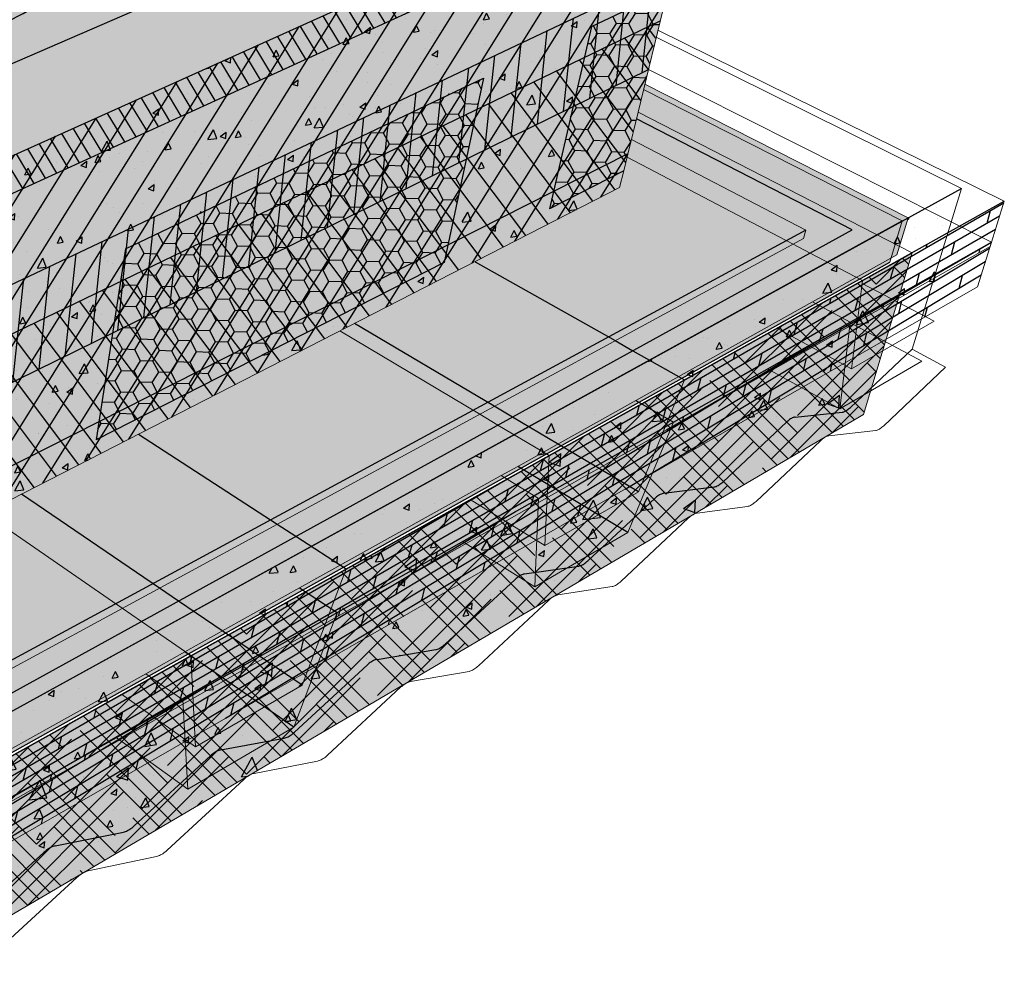
# Model space of a CAD drawing. Units: inches. Extents: x 1623.1 to 1678.4, y 1691.7 to 1732.6.
# Drawn here: x 1658.5 to 1678.4, y 1698.6 to 1718 of the extents above; entities that cross this region are included whole.
import ezdxf

# ---------------------------------------------------------------- set-up
doc = ezdxf.new("R2010")
doc.units = ezdxf.units.IN
doc.header["$MEASUREMENT"] = 0
for name, color, linetype in [('00 STATIC CONTENTS', 7, 'Continuous'), ('054 Adhered', 7, 'Continuous'), ('061 Rigid Insulation', 7, 'Continuous'), ('062 + Separator Sheet', 7, 'Continuous'), ('063 + Coverboard', 7, 'Continuous'), ('064 + Rigid Insultion (2nd Layer)', 7, 'Continuous'), ('065 + Rigid Insulation (3rd Layer)', 7, 'Continuous'), ('066 + Thermal Barrier', 7, 'Continuous'), ('067 Lightweight Insulating Concrete', 7, 'Continuous'), ('071 Base Sheet or Anchor Sheet', 7, 'Continuous'), ('072 Vapor Retarder or Air Barrier', 7, 'Continuous'), ('081 Cementitious Wood Fiber', 7, 'Continuous'), ('082 Concrete', 7, 'Continuous'), ('083 Gypsum', 7, 'Continuous'), ('084 Lightweight Concrete with Form Deck', 7, 'Continuous'), ('085 Steel', 7, 'Continuous'), ('086 Steel with Thermal Barrier', 7, 'Continuous'), ('087 Wood', 7, 'Continuous'), ('088 Wood with Thermal Barrier', 7, 'Continuous')]:
    doc.layers.add(name, color=color, linetype=linetype)
pattern_1 = [(65, (0, 0), (1.41812316, 0.2500534), [0.15, -1.65]), (10, (0, 0), (-0.6574103, 1.3813006), [0.12, -1.32]), (115.451444, (0.1182, 0.0208), (0.7607129, 1.631354), [0.1274804, -1.4022842]), (61.1842, (-0.1035, 0.3864), (2.147431, 0.2326861), [0.225, -2.475]), (111.63564, (0.0754, 0.4058), (1.3013873, 2.3656693), [0.1912207, -2.1034275]), (6.18416, (-0.1035, 0.3864), (1.3013873, 2.3656693), [0.18, -1.98]), (36, (0.1155, 0.3415), (1.36154675, -0.46881814), [0.15, -1.65]), (341, (0.1155, 0.3415), (0.0946838, 1.5268316), [0.12, -1.32]), (86.451445, (0.229, 0.3025), (1.4562306, 1.05801345), [0.1274804, -1.4022842]), (52.5, (0, 0), (-0.1488275, 0.64939595), [0, -1.304, 0, -1.34, 0, -1.325]), (22.5, (0, 0), (0.3040488, 0.89811973), [0, -0.764, 0, -1.274, 0, -0.505]), (342.5, (-0.4308, -0.11543), (1.04294102, 0.23275416), [0, -0.5, 0, -1.56, 0, -2.07]), (332.5, (-0.624, -0.1672), (1.074811, 0.49526735), [0, -0.65, 0, -1.036, 0, -1.47])]

msp = doc.modelspace()

# ---------------------------------------------------------------- hatches: boundary and pattern name
at = {"layer": '00 STATIC CONTENTS'}
h = msp.add_hatch(color=9, dxfattribs=at)
h.dxf.hatch_style = 1
h.paths.add_polyline_path([(1670.661, 1714.563), (1670.743, 1714.899), (1670.825, 1715.236), (1671.032, 1716.089), (1671.631, 1718.549), (1672.165, 1720.746), (1653.515, 1712.217), (1653.3, 1709.805), (1653.143, 1708.05), (1653.399, 1707.864), (1654.303, 1707.203), (1654.268, 1706.852), (1654.231, 1706.489), (1654.194, 1706.128)])
h.paths.add_polyline_path([(1653.515, 1712.217), (1652.673, 1712.785), (1652.526, 1710.973), (1652.337, 1708.639), (1653.143, 1708.05), (1653.3, 1709.805)])
h.paths.add_polyline_path([(1672.165, 1720.746), (1672.348, 1721.497), (1653.589, 1713.046), (1653.515, 1712.217)])
h.paths.add_polyline_path([(1653.589, 1713.046), (1650.048, 1715.396), (1649.863, 1715.319), (1652.724, 1713.413), (1652.673, 1712.785), (1653.515, 1712.217)])
h.paths.add_polyline_path([(1672.348, 1721.497), (1668.646, 1723.166), (1650.048, 1715.396), (1653.589, 1713.046)])
at = {"layer": '054 Adhered'}
h = msp.add_hatch(color=252, dxfattribs=at)
h.dxf.hatch_style = 1
edge = h.paths.add_edge_path()
edge.add_spline(control_points=[(1650.693, 1714.968), (1650.976, 1715.118), (1653.247, 1716.234), (1657.431, 1717.033), (1662.081, 1720.427), (1666.262, 1721.219), (1668.302, 1722.681), (1668.846, 1723.076)], knot_values=[10.101454, 10.101454, 10.101454, 10.101454, 11.06256, 17.704907, 22.556476, 28.045647, 30.051019, 30.051019, 30.051019, 30.051019], degree=3, periodic=0)
edge.add_line((1668.846, 1723.076), (1668.646, 1723.166))
edge.add_line((1668.646, 1723.166), (1650.048, 1715.396))
edge.add_line((1650.048, 1715.396), (1650.693, 1714.968))
edge = h.paths.add_edge_path()
edge.add_line((1650.048, 1715.396), (1649.863, 1715.319))
edge.add_line((1649.863, 1715.319), (1650.526, 1714.878))
edge.add_spline(control_points=[(1650.526, 1714.878), (1650.582, 1714.908), (1650.638, 1714.938), (1650.693, 1714.968)], knot_values=[9.911446, 9.911446, 9.911446, 9.911446, 10.101454, 10.101454, 10.101454, 10.101454], degree=3, periodic=0)
edge.add_line((1650.693, 1714.968), (1650.048, 1715.396))
edge = h.paths.add_edge_path()
edge.add_line((1650.526, 1714.878), (1649.863, 1715.319))
edge.add_line((1649.863, 1715.319), (1641.157, 1711.682))
edge.add_line((1641.157, 1711.682), (1641.811, 1711.153))
edge.add_spline(control_points=[(1641.811, 1711.153), (1643.17, 1711.331), (1646.061, 1711.758), (1648.643, 1713.791), (1650.249, 1714.727), (1650.526, 1714.878)], knot_values=[0.316063, 0.316063, 0.316063, 0.316063, 4.353323, 8.964597, 9.911446, 9.911446, 9.911446, 9.911446], degree=3, periodic=0)
at = {"layer": '061 Rigid Insulation'}
h = msp.add_hatch(dxfattribs=at)
h.set_pattern_fill('ANSI31', scale=4, angle=13)
h.paths.add_polyline_path([(1670.661, 1714.563), (1670.743, 1714.899), (1670.825, 1715.236), (1671.032, 1716.089), (1671.631, 1718.549), (1672.165, 1720.746), (1672.348, 1721.497), (1653.589, 1713.046), (1653.515, 1712.217), (1653.3, 1709.805), (1653.143, 1708.05), (1653.399, 1707.864), (1654.303, 1707.203), (1654.268, 1706.852), (1654.231, 1706.489), (1654.194, 1706.128), (1655.936, 1707.02)])
at = {"layer": '062 + Separator Sheet'}
h = msp.add_hatch(color=8, dxfattribs=at)
h.dxf.hatch_style = 1
h.paths.add_polyline_path([(1670.497, 1722.332), (1668.646, 1723.166), (1650.048, 1715.396), (1651.818, 1714.221)])
at = {"layer": '063 + Coverboard'}
h = msp.add_hatch(color=9, dxfattribs=at)
h.dxf.hatch_style = 1
h.paths.add_polyline_path([(1653.589, 1713.046), (1650.048, 1715.396), (1649.863, 1715.319), (1652.724, 1713.413), (1652.673, 1712.787), (1653.515, 1712.219)])
h.paths.add_polyline_path([(1672.166, 1720.747), (1672.348, 1721.497), (1653.589, 1713.046), (1653.515, 1712.219)])
h = msp.add_hatch(dxfattribs=at)
h.set_pattern_fill('ANSI31', scale=2, angle=76)
h.paths.add_polyline_path([(1672.166, 1720.747), (1672.348, 1721.497), (1653.589, 1713.046), (1653.515, 1712.219)])
at = {"layer": '064 + Rigid Insultion (2nd Layer)'}
h = msp.add_hatch(color=9, dxfattribs=at)
h.dxf.hatch_style = 1
h.paths.add_polyline_path([(1670.661, 1714.563), (1670.743, 1714.899), (1670.825, 1715.236), (1671.032, 1716.089), (1671.481, 1717.931), (1653.239, 1709.128), (1653.143, 1708.05), (1653.399, 1707.864), (1654.303, 1707.203), (1654.268, 1706.852), (1654.231, 1706.489), (1654.194, 1706.128), (1655.936, 1707.02)])
h.paths.add_polyline_path([(1653.239, 1709.128), (1652.424, 1709.712), (1652.337, 1708.639), (1653.143, 1708.05)])
h = msp.add_hatch(dxfattribs=at)
h.set_pattern_fill('ANSI31', scale=4, angle=82)
h.paths.add_polyline_path([(1670.661, 1714.563), (1670.743, 1714.899), (1670.825, 1715.236), (1671.032, 1716.089), (1671.481, 1717.931), (1653.239, 1709.128), (1653.143, 1708.05), (1653.399, 1707.864), (1654.303, 1707.203), (1654.268, 1706.852), (1654.231, 1706.489), (1654.194, 1706.128), (1655.936, 1707.02)])
at = {"layer": '065 + Rigid Insulation (3rd Layer)'}
h = msp.add_hatch(color=9, dxfattribs=at)
h.dxf.hatch_style = 1
h.paths.add_polyline_path([(1653.3, 1709.805), (1653.337, 1710.224), (1652.512, 1710.802), (1652.424, 1709.712), (1653.239, 1709.128)])
h.paths.add_polyline_path([(1653.239, 1709.128), (1652.424, 1709.712), (1652.337, 1708.639), (1653.14, 1708.053), (1653.143, 1708.054)])
h.paths.add_polyline_path([(1671.481, 1717.931), (1671.631, 1718.549), (1671.724, 1718.932), (1653.337, 1710.224), (1653.3, 1709.805), (1653.239, 1709.128)])
h.paths.add_polyline_path([(1671.241, 1716.947), (1671.481, 1717.931), (1653.239, 1709.128), (1653.143, 1708.054)])
h = msp.add_hatch(dxfattribs=at)
h.set_pattern_fill('ANSI31', scale=4, angle=39)
h.paths.add_polyline_path([(1652.424, 1709.712), (1652.337, 1708.639), (1653.14, 1708.053), (1653.143, 1708.054), (1653.239, 1709.128)])
h.paths.add_polyline_path([(1653.3, 1709.805), (1653.337, 1710.224), (1652.512, 1710.802), (1652.424, 1709.712), (1653.239, 1709.128)])
h.paths.add_polyline_path([(1671.481, 1717.931), (1671.631, 1718.549), (1671.724, 1718.932), (1653.337, 1710.224), (1653.3, 1709.805), (1653.239, 1709.128)])
h.paths.add_polyline_path([(1671.241, 1716.947), (1671.481, 1717.931), (1653.239, 1709.128), (1653.143, 1708.054)])
at = {"layer": '066 + Thermal Barrier'}
h = msp.add_hatch(color=9, dxfattribs=at)
h.dxf.hatch_style = 1
h.paths.add_polyline_path([(1670.661, 1714.563), (1670.743, 1714.899), (1670.828, 1715.248), (1654.269, 1706.863), (1654.268, 1706.852), (1654.231, 1706.489), (1654.194, 1706.128), (1655.936, 1707.02)])
h = msp.add_hatch(dxfattribs=at)
h.set_pattern_fill('AR-SAND', scale=0.2, angle=5)
h.set_pattern_definition([(42.5, (0, 0), (-0.04613748, 0.38280028), [0, -0.304, 0, -0.34, 0, -0.325]), (12.5, (0, 0), (0.30341519, 0.59313063), [0, -0.164, 0, -0.274, 0, -0.105]), (332.5, (-0.24506, -0.02144), (0.62035968, 0.055410573), [0, -0.1, 0, -0.36, 0, -0.47]), (322.5, (-0.24506, -0.02144), (0.58363858, 0.22726739), [0, -0.05, 0, -0.236, 0, -0.27])])
h.paths.add_polyline_path([(1670.661, 1714.563), (1670.743, 1714.899), (1670.828, 1715.248), (1654.269, 1706.863), (1654.268, 1706.852), (1654.231, 1706.489), (1654.194, 1706.128), (1655.936, 1707.02)])
at = {"layer": '067 Lightweight Insulating Concrete'}
h = msp.add_hatch(dxfattribs=at)
h.set_pattern_fill('AR-CONC', scale=0.2, angle=15)
h.set_pattern_definition(pattern_1)
h.paths.add_polyline_path([(1670.092, 1717.815), (1671.631, 1718.549), (1672.165, 1720.746), (1672.348, 1721.497), (1653.589, 1713.046), (1653.515, 1712.217), (1653.3, 1709.805), (1653.143, 1708.05), (1653.399, 1707.864), (1653.59, 1709.943), (1658.06, 1712.076), (1657.594, 1708.537), (1657.547, 1708.178), (1654.231, 1706.489), (1654.194, 1706.128), (1670.661, 1714.563), (1670.743, 1714.899), (1669.241, 1714.133)])
h.paths.add_polyline_path([(1667.91, 1716.774), (1667.113, 1713.05), (1660.081, 1709.468), (1660.136, 1709.824), (1660.676, 1713.323)], flags=16)
h.paths.add_polyline_path([(1653.589, 1713.046), (1650.048, 1715.396), (1649.863, 1715.319), (1652.724, 1713.413), (1652.526, 1710.973), (1652.337, 1708.639), (1653.143, 1708.05), (1653.3, 1709.805), (1653.515, 1712.217)])
h = msp.add_hatch(dxfattribs=at)
h.set_pattern_fill('HONEY', scale=2, angle=58)
h.paths.add_polyline_path([(1658.06, 1712.076), (1653.59, 1709.943), (1653.399, 1707.864), (1654.303, 1707.203), (1654.268, 1706.852), (1654.231, 1706.489), (1657.547, 1708.178), (1657.594, 1708.537)])
h.paths.add_polyline_path([(1667.113, 1713.05), (1667.91, 1716.774), (1660.676, 1713.323), (1660.136, 1709.824), (1660.081, 1709.468)])
h.paths.add_polyline_path([(1671.631, 1718.549), (1670.092, 1717.815), (1669.241, 1714.133), (1670.743, 1714.899), (1670.825, 1715.236), (1671.032, 1716.089)])
at = {"layer": '071 Base Sheet or Anchor Sheet'}
h = msp.add_hatch(color=253, dxfattribs=at)
h.dxf.hatch_style = 1
h.paths.add_polyline_path([(1654.071, 1704.909), (1654.018, 1704.389), (1655.498, 1703.293), (1655.901, 1702.995), (1656.298, 1703.214), (1655.904, 1703.513)])
h.paths.add_polyline_path([(1660.994, 1705.799), (1660.607, 1706.065), (1657.824, 1707.987), (1655.936, 1707.02), (1654.194, 1706.128), (1654.071, 1704.909), (1655.904, 1703.513), (1656.298, 1703.214)])
h.paths.add_polyline_path([(1661.357, 1706.472), (1658.568, 1708.368), (1657.824, 1707.987), (1660.607, 1706.065), (1660.994, 1705.799), (1661.742, 1706.21)])
h.paths.add_polyline_path([(1664.117, 1707.518), (1663.737, 1707.764), (1660.933, 1709.58), (1658.568, 1708.368), (1661.357, 1706.472), (1661.742, 1706.21)])
h.paths.add_polyline_path([(1668.201, 1709.766), (1667.832, 1709.986), (1665.008, 1711.667), (1660.933, 1709.58), (1663.737, 1707.764), (1664.117, 1707.518)])
h.paths.add_polyline_path([(1665.3, 1711.816), (1665.008, 1711.667), (1667.832, 1709.986), (1668.201, 1709.766), (1668.493, 1709.926), (1668.124, 1710.145)])
h.paths.add_polyline_path([(1670.93, 1711.268), (1670.569, 1711.471), (1667.738, 1713.066), (1665.3, 1711.816), (1668.124, 1710.145), (1668.493, 1709.926)])
h.paths.add_polyline_path([(1674.514, 1713.241), (1674.165, 1713.423), (1670.811, 1715.179), (1670.743, 1714.899), (1670.661, 1714.563), (1667.738, 1713.066), (1670.569, 1711.471), (1670.93, 1711.268)])
h.paths.add_polyline_path([(1670.999, 1715.95), (1670.825, 1715.236), (1670.811, 1715.179), (1674.165, 1713.423), (1674.514, 1713.241), (1675.361, 1713.707)])
at = {"layer": '072 Vapor Retarder or Air Barrier'}
h = msp.add_hatch(color=252, dxfattribs=at)
h.dxf.hatch_style = 1
h.paths.add_polyline_path([(1653.515, 1712.217), (1653.571, 1712.849), (1652.724, 1713.413), (1652.526, 1710.973), (1652.337, 1708.639), (1653.143, 1708.05), (1653.3, 1709.805)])
h.paths.add_polyline_path([(1650.048, 1715.396), (1649.863, 1715.319), (1652.724, 1713.413), (1653.571, 1712.849), (1653.589, 1713.046)])
h.paths.add_polyline_path([(1653.589, 1713.046), (1653.571, 1712.849), (1656.234, 1711.075), (1656.423, 1711.165)])
h.paths.add_polyline_path([(1653.571, 1712.849), (1653.515, 1712.217), (1653.3, 1709.805), (1653.143, 1708.05), (1653.399, 1707.864), (1654.303, 1707.203), (1654.268, 1706.852), (1654.231, 1706.489), (1654.194, 1706.128), (1655.754, 1706.927), (1656.234, 1711.075)])
h.paths.add_polyline_path([(1656.423, 1711.165), (1656.234, 1711.075), (1655.754, 1706.927), (1655.936, 1707.02)], flags=17)
h.paths.add_polyline_path([(1655.754, 1706.927), (1654.194, 1706.128), (1654.001, 1704.215), (1655.322, 1703.197)])
h.paths.add_polyline_path([(1655.936, 1707.02), (1655.754, 1706.927), (1655.322, 1703.197), (1674.374, 1713.536), (1674.421, 1713.705), (1655.52, 1703.476)])
h.paths.add_polyline_path([(1674.421, 1713.705), (1670.898, 1715.534), (1670.825, 1715.236), (1670.743, 1714.899), (1670.661, 1714.563), (1655.936, 1707.02), (1655.52, 1703.476)])
at = {"layer": '081 Cementitious Wood Fiber'}
h = msp.add_hatch(dxfattribs=at)
h.set_pattern_fill('HOUND', scale=4, angle=45)
h.paths.add_polyline_path([(1675.588, 1709.976), (1676.572, 1713.248), (1656.688, 1702.145), (1656.224, 1698.608)])
at = {"layer": '082 Concrete'}
h = msp.add_hatch(dxfattribs=at)
h.set_pattern_fill('AR-CONC', scale=0.4, angle=15)
h.set_pattern_definition([(65, (0, 0), (2.8362463, 0.5001068), [0.3, -3.3]), (10, (0, 0), (-1.3148206, 2.7626013), [0.24, -2.64]), (115.45144, (0.2364, 0.0417), (1.5214257, 3.262708), [0.2549608, -2.8045684]), (61.1842, (-0.207, 0.7727), (4.294862, 0.465372), [0.45, -4.95]), (111.63564, (0.151, 0.8115), (2.602775, 4.7313385), [0.382441, -4.206855]), (6.18416, (-0.207, 0.7727), (2.602775, 4.7313385), [0.36, -3.96]), (36, (0.231, 0.683), (2.7230935, -0.9376363), [0.3, -3.3]), (341, (0.231, 0.683), (0.1893677, 3.0536632), [0.24, -2.64]), (86.45144, (0.458, 0.605), (2.912461, 2.116027), [0.2549608, -2.8045684]), (52.5, (0, 0), (-0.297655, 1.2987919), [0, -2.608, 0, -2.68, 0, -2.65]), (22.5, (0, 0), (0.6080976, 1.7962395), [0, -1.528, 0, -2.548, 0, -1.01]), (342.5, (-0.8616, -0.2309), (2.08588203, 0.4655083), [0, -1, 0, -3.12, 0, -4.14]), (332.5, (-1.248, -0.3344), (2.149622, 0.9905347), [0, -1.3, 0, -2.072, 0, -2.94])])
h.paths.add_polyline_path([(1675.588, 1709.976), (1676.572, 1713.248), (1656.688, 1702.145), (1656.224, 1698.608)])
h.paths.add_polyline_path([(1656.688, 1702.145), (1654.001, 1704.215), (1653.646, 1700.717), (1656.224, 1698.608)])
at = {"layer": '083 Gypsum'}
h = msp.add_hatch(dxfattribs=at)
h.set_pattern_fill('AR-SAND', scale=0.2, angle=15)
h.set_pattern_definition([(52.5, (0, 0), (-0.11190912, 0.368972992), [0, -0.304, 0, -0.34, 0, -0.325]), (22.5, (0, 0), (0.19580958, 0.63680714), [0, -0.164, 0, -0.274, 0, -0.105]), (342.5, (-0.23762, -0.06367), (0.601313076, 0.16229309), [0, -0.1, 0, -0.36, 0, -0.47]), (332.5, (-0.2376, -0.06367), (0.53530723, 0.32516246), [0, -0.05, 0, -0.236, 0, -0.27])])
h.paths.add_polyline_path([(1675.588, 1709.976), (1676.572, 1713.248), (1656.688, 1702.145), (1656.224, 1698.608)])
h.paths.add_polyline_path([(1656.688, 1702.145), (1654.001, 1704.215), (1653.646, 1700.717), (1656.224, 1698.608)])
at = {"layer": '084 Lightweight Concrete with Form Deck'}
h = msp.add_hatch(dxfattribs=at)
h.set_pattern_fill('AR-CONC', scale=0.2, angle=15)
h.set_pattern_definition(pattern_1)
h.paths.add_polyline_path([(1655.999, 1702.675), (1654.001, 1704.215), (1653.646, 1700.717), (1655.564, 1699.148)])
h.paths.add_polyline_path([(1662.416, 1703.106), (1662.467, 1703.144), (1662.521, 1703.177), (1662.572, 1703.197), (1662.601, 1703.204), (1663.882, 1703.44), (1663.9, 1703.444), (1663.919, 1703.45), (1663.939, 1703.458), (1663.959, 1703.467), (1663.98, 1703.479), (1664.001, 1703.492), (1664.022, 1703.506), (1664.043, 1703.522), (1664.065, 1703.54), (1664.086, 1703.559), (1665.583, 1704.94), (1665.632, 1704.976), (1665.683, 1705.008), (1665.737, 1705.029), (1666.944, 1705.228), (1666.962, 1705.232), (1666.979, 1705.237), (1666.998, 1705.244), (1667.017, 1705.253), (1667.036, 1705.264), (1667.056, 1705.276), (1667.076, 1705.29), (1667.096, 1705.306), (1667.117, 1705.322), (1667.137, 1705.341), (1668.571, 1706.67), (1668.627, 1706.712), (1668.684, 1706.743), (1668.724, 1706.755), (1669.836, 1706.917), (1669.852, 1706.92), (1669.869, 1706.925), (1669.886, 1706.931), (1669.904, 1706.94), (1669.922, 1706.95), (1669.941, 1706.962), (1669.96, 1706.975), (1669.98, 1706.989), (1669.999, 1707.006), (1670.019, 1707.023), (1671.393, 1708.304), (1671.447, 1708.345), (1671.5, 1708.374), (1671.538, 1708.385), (1672.572, 1708.514), (1672.586, 1708.516), (1672.602, 1708.521), (1672.618, 1708.527), (1672.635, 1708.535), (1672.652, 1708.544), (1672.67, 1708.555), (1672.688, 1708.568), (1672.707, 1708.582), (1672.725, 1708.598), (1672.744, 1708.614), (1674.064, 1709.851), (1674.114, 1709.89), (1674.174, 1709.922), (1674.21, 1709.928), (1675.162, 1710.026), (1675.176, 1710.029), (1675.19, 1710.033), (1675.206, 1710.038), (1675.222, 1710.046), (1675.238, 1710.055), (1675.255, 1710.065), (1675.272, 1710.077), (1675.29, 1710.091), (1675.308, 1710.106), (1675.325, 1710.122), (1676.573, 1711.296), (1677.568, 1714.548), (1655.999, 1702.675), (1655.564, 1699.148), (1655.601, 1699.168), (1655.648, 1699.187), (1655.681, 1699.196), (1657.179, 1699.526), (1657.201, 1699.532), (1657.223, 1699.539), (1657.245, 1699.548), (1657.268, 1699.559), (1657.292, 1699.572), (1657.315, 1699.587), (1657.339, 1699.603), (1657.363, 1699.621), (1657.386, 1699.64), (1657.41, 1699.661), (1659.039, 1701.146), (1659.082, 1701.181), (1659.128, 1701.212), (1659.174, 1701.237), (1659.218, 1701.255), (1659.248, 1701.262), (1660.632, 1701.542), (1660.652, 1701.547), (1660.673, 1701.554), (1660.694, 1701.563), (1660.715, 1701.573), (1660.737, 1701.585), (1660.76, 1701.599), (1660.782, 1701.614), (1660.805, 1701.631), (1660.827, 1701.649), (1660.849, 1701.669)])
at = {"layer": '086 Steel with Thermal Barrier'}
h = msp.add_hatch(color=9, dxfattribs=at)
h.dxf.hatch_style = 1
h.paths.add_polyline_path([(1654.001, 1704.215), (1653.918, 1703.402), (1655.898, 1701.854), (1655.999, 1702.675)])
h.paths.add_polyline_path([(1661.082, 1704.742), (1661.87, 1705.181), (1664.193, 1706.476), (1668.264, 1708.743), (1668.601, 1708.931), (1670.986, 1710.26), (1674.562, 1712.252), (1676.267, 1713.202), (1676.492, 1713.955), (1655.999, 1702.675), (1655.898, 1701.854), (1656.407, 1702.138)])
h.paths.add_polyline_path([(1676.492, 1713.955), (1671.169, 1716.65), (1671.032, 1716.089), (1670.825, 1715.236), (1670.743, 1714.899), (1670.661, 1714.563), (1654.194, 1706.128), (1654.001, 1704.215), (1655.999, 1702.675)])
h = msp.add_hatch(dxfattribs=at)
h.set_pattern_fill('AR-SAND', scale=0.2, angle=19)
h.set_pattern_definition([(56.5, (0, 0), (-0.13737477, 0.360267807), [0, -0.304, 0, -0.34, 0, -0.325]), (26.5, (0, 0), (0.15091117, 0.64891489), [0, -0.164, 0, -0.274, 0, -0.105]), (346.5, (-0.2326, -0.0801), (0.588527314, 0.20384323), [0, -0.1, 0, -0.36, 0, -0.47]), (336.5, (-0.2326, -0.0801), (0.51132107, 0.36171153), [0, -0.05, 0, -0.236, 0, -0.27])])
h.paths.add_polyline_path([(1664.193, 1706.476), (1668.264, 1708.743), (1668.601, 1708.931), (1670.986, 1710.26), (1674.562, 1712.252), (1676.267, 1713.202), (1676.492, 1713.955), (1655.999, 1702.675), (1655.898, 1701.854), (1656.407, 1702.138), (1661.082, 1704.742), (1661.87, 1705.181)])
h.paths.add_polyline_path([(1654.001, 1704.215), (1653.918, 1703.402), (1655.898, 1701.854), (1655.999, 1702.675)])
at = {"layer": '087 Wood'}
h = msp.add_hatch(dxfattribs=at)
h.set_pattern_fill('DOLMIT', scale=0.75, angle=30)
h.set_pattern_definition([(30, (0, 0), (-0.09375, 0.162379763), []), (75, (0, 0), (-0.51225953, 0.13725953), [0.26516504, -0.53033009])])
h.paths.add_polyline_path([(1678.148, 1713.374), (1678.436, 1714.289), (1656.688, 1702.145), (1656.556, 1701.141)])
at = {"layer": '088 Wood with Thermal Barrier'}
h = msp.add_hatch(color=9, dxfattribs=at)
h.dxf.hatch_style = 1
h.paths.add_polyline_path([(1654.001, 1704.215), (1653.91, 1703.317), (1655.887, 1701.769), (1655.999, 1702.675)])
h.paths.add_polyline_path([(1676.125, 1713.057), (1676.372, 1713.889), (1655.999, 1702.675), (1655.887, 1701.769), (1655.891, 1701.766)])
h.paths.add_polyline_path([(1676.372, 1713.889), (1671.143, 1716.543), (1671.032, 1716.089), (1670.825, 1715.236), (1670.743, 1714.899), (1670.661, 1714.563), (1654.194, 1706.128), (1654.001, 1704.215), (1655.999, 1702.675)])
h = msp.add_hatch(dxfattribs=at)
h.set_pattern_fill('AR-SAND', scale=0.2, angle=31)
h.set_pattern_definition([(68.5, (0, 0), (-0.20927669, 0.32383327), [0, -0.304, 0, -0.34, 0, -0.325]), (38.5, (0, 0), (0.01269641, 0.66611074), [0, -0.164, 0, -0.274, 0, -0.105]), (358.5, (-0.21086, -0.1267), (0.53328519, 0.321750477), [0, -0.1, 0, -0.36, 0, -0.47]), (348.5, (-0.21086, -0.1267), (0.42494342, 0.46011689), [0, -0.05, 0, -0.236, 0, -0.27])])
h.paths.add_polyline_path([(1654.001, 1704.215), (1653.91, 1703.317), (1655.887, 1701.769), (1655.999, 1702.675)])
h.paths.add_polyline_path([(1676.125, 1713.057), (1676.372, 1713.889), (1655.999, 1702.675), (1655.887, 1701.769), (1655.891, 1701.766)])
h = msp.add_hatch(dxfattribs=at)
h.set_pattern_fill('DOLMIT', scale=0.75, angle=31)
h.set_pattern_definition([(31, (0, 0), (-0.096569639, 0.160718869), []), (76, (0, 0), (-0.51457701, 0.12829846), [0.26516504, -0.53033009])])
h.paths.add_polyline_path([(1677.892, 1712.56), (1678.175, 1713.461), (1656.569, 1701.236), (1656.439, 1700.251)])

# ---------------------------------------------------------------- linework, layer by layer
at = {"layer": '00 STATIC CONTENTS'}
msp.add_line((1653.589, 1713.046), (1672.348, 1721.497), dxfattribs=at)
at = {"layer": '00 STATIC CONTENTS', "lineweight": 13}
for p, q in [((1671.032, 1716.089), (1671.631, 1718.549)), ((1670.825, 1715.236), (1671.032, 1716.089)), ((1670.743, 1714.899), (1670.825, 1715.236)), ((1670.661, 1714.563), (1670.743, 1714.899)), ((1655.936, 1707.02), (1670.661, 1714.563))]:
    msp.add_line(p, q, dxfattribs=at)
at = {"layer": '054 Adhered'}
msp.add_open_spline([(1641.811, 1711.153), (1643.17, 1711.331), (1646.061, 1711.758), (1648.953, 1714.035), (1652.865, 1716.161), (1657.431, 1717.033), (1662.081, 1720.427), (1666.262, 1721.219), (1668.302, 1722.681), (1668.846, 1723.076)], degree=3, knots=[0.316063, 0.316063, 0.316063, 0.316063, 4.353323, 8.964597, 11.06256, 17.704907, 22.556476, 28.045647, 30.051019, 30.051019, 30.051019, 30.051019], dxfattribs=at)
at = {"layer": '062 + Separator Sheet'}
msp.add_line((1651.818, 1714.221), (1670.497, 1722.332), dxfattribs=at)
at = {"layer": '063 + Coverboard'}
msp.add_line((1653.515, 1712.219), (1672.166, 1720.747), dxfattribs=at)
at = {"layer": '064 + Rigid Insultion (2nd Layer)'}
msp.add_line((1653.239, 1709.128), (1671.481, 1717.931), dxfattribs=at)
at = {"layer": '065 + Rigid Insulation (3rd Layer)'}
for p, q in [((1653.337, 1710.224), (1671.724, 1718.932)), ((1653.147, 1708.056), (1671.241, 1716.947))]:
    msp.add_line(p, q, dxfattribs=at)
at = {"layer": '066 + Thermal Barrier'}
msp.add_line((1670.828, 1715.248), (1654.269, 1706.863), dxfattribs=at)
at = {"layer": '067 Lightweight Insulating Concrete'}
for p, q in [((1670.092, 1717.815), (1671.631, 1718.549)), ((1670.092, 1717.815), (1669.241, 1714.133)), ((1660.676, 1713.323), (1667.91, 1716.774)), ((1667.91, 1716.774), (1667.113, 1713.05)), ((1670.743, 1714.899), (1669.241, 1714.133)), ((1660.676, 1713.323), (1660.136, 1709.824)), ((1667.113, 1713.05), (1660.081, 1709.468)), ((1660.136, 1709.824), (1660.081, 1709.468))]:
    msp.add_line(p, q, dxfattribs=at)
at = {"layer": '071 Base Sheet or Anchor Sheet'}
for p, q in [((1675.361, 1713.707), (1670.999, 1715.95)), ((1655.901, 1702.995), (1675.361, 1713.707))]:
    msp.add_line(p, q, dxfattribs=at)
at = {"layer": '072 Vapor Retarder or Air Barrier', "lineweight": 13}
for p, q in [((1674.421, 1713.705), (1670.898, 1715.534)), ((1674.374, 1713.536), (1674.421, 1713.705)), ((1655.322, 1703.197), (1674.374, 1713.536))]:
    msp.add_line(p, q, dxfattribs=at)
at = {"layer": '072 Vapor Retarder or Air Barrier'}
msp.add_line((1674.421, 1713.705), (1655.52, 1703.476), dxfattribs=at)
at = {"layer": '081 Cementitious Wood Fiber', "lineweight": 13}
for p, q in [((1671.032, 1716.089), (1676.572, 1713.248)), ((1676.572, 1713.248), (1675.588, 1709.976)), ((1656.224, 1698.608), (1675.588, 1709.976))]:
    msp.add_line(p, q, dxfattribs=at)
at = {"layer": '081 Cementitious Wood Fiber'}
msp.add_line((1656.688, 1702.145), (1676.572, 1713.248), dxfattribs=at)
at = {"layer": '082 Concrete', "lineweight": 13}
for p, q in [((1671.032, 1716.089), (1676.572, 1713.248)), ((1676.572, 1713.248), (1675.588, 1709.976)), ((1656.224, 1698.608), (1675.588, 1709.976))]:
    msp.add_line(p, q, dxfattribs=at)
at = {"layer": '082 Concrete'}
msp.add_line((1656.688, 1702.145), (1676.572, 1713.248), dxfattribs=at)
at = {"layer": '083 Gypsum', "lineweight": 13}
for p, q in [((1671.032, 1716.089), (1676.572, 1713.248)), ((1676.572, 1713.248), (1675.588, 1709.976)), ((1656.224, 1698.608), (1675.588, 1709.976))]:
    msp.add_line(p, q, dxfattribs=at)
at = {"layer": '083 Gypsum'}
msp.add_line((1656.688, 1702.145), (1676.572, 1713.248), dxfattribs=at)
at = {"layer": '084 Lightweight Concrete with Form Deck', "lineweight": 13}
for p, q in [((1677.568, 1714.548), (1671.401, 1717.602)), ((1677.568, 1714.548), (1676.573, 1711.296)), ((1677.25, 1710.936), (1676.573, 1711.296)), ((1675.999, 1709.751), (1677.25, 1710.936)), ((1674.889, 1709.549), (1675.836, 1709.655)), ((1675.836, 1709.655), (1675.849, 1709.657)), ((1675.849, 1709.657), (1675.864, 1709.661)), ((1675.864, 1709.661), (1675.879, 1709.667)), ((1675.879, 1709.667), (1675.895, 1709.674)), ((1675.895, 1709.674), (1675.911, 1709.683)), ((1675.911, 1709.683), (1675.928, 1709.694)), ((1675.928, 1709.694), (1675.946, 1709.706)), ((1675.946, 1709.706), (1675.963, 1709.72)), ((1675.963, 1709.72), (1675.981, 1709.735)), ((1675.981, 1709.735), (1675.999, 1709.751)), ((1673.418, 1708.224), (1674.72, 1709.45)), ((1674.739, 1709.467), (1674.72, 1709.45)), ((1674.757, 1709.482), (1674.739, 1709.467)), ((1674.775, 1709.496), (1674.757, 1709.482)), ((1674.793, 1709.509), (1674.775, 1709.496)), ((1674.81, 1709.519), (1674.793, 1709.509)), ((1674.827, 1709.529), (1674.81, 1709.519)), ((1674.844, 1709.536), (1674.827, 1709.529)), ((1674.859, 1709.542), (1674.844, 1709.536)), ((1674.874, 1709.546), (1674.859, 1709.542)), ((1674.889, 1709.549), (1674.874, 1709.546)), ((1673.362, 1708.177), (1673.381, 1708.191)), ((1673.381, 1708.191), (1673.399, 1708.207)), ((1673.399, 1708.207), (1673.418, 1708.224)), ((1672.227, 1707.986), (1672.212, 1707.983)), ((1672.227, 1707.986), (1673.246, 1708.122)), ((1673.246, 1708.122), (1673.261, 1708.124)), ((1673.261, 1708.124), (1673.276, 1708.129)), ((1673.276, 1708.129), (1673.292, 1708.135)), ((1673.292, 1708.135), (1673.309, 1708.143)), ((1673.309, 1708.143), (1673.326, 1708.153)), ((1673.326, 1708.153), (1673.344, 1708.164)), ((1673.344, 1708.164), (1673.362, 1708.177)), ((1670.693, 1706.61), (1672.049, 1707.881)), ((1672.068, 1707.899), (1672.049, 1707.881)), ((1672.088, 1707.915), (1672.068, 1707.899)), ((1672.107, 1707.929), (1672.088, 1707.915)), ((1672.125, 1707.942), (1672.107, 1707.929)), ((1672.144, 1707.954), (1672.125, 1707.942)), ((1672.162, 1707.964), (1672.144, 1707.954)), ((1672.179, 1707.972), (1672.162, 1707.964)), ((1672.196, 1707.978), (1672.179, 1707.972)), ((1672.212, 1707.983), (1672.196, 1707.978)), ((1670.673, 1706.592), (1670.693, 1706.61)), ((1669.413, 1706.334), (1670.51, 1706.502)), ((1670.51, 1706.502), (1670.526, 1706.505)), ((1670.526, 1706.505), (1670.543, 1706.511)), ((1670.543, 1706.511), (1670.56, 1706.517)), ((1670.56, 1706.517), (1670.578, 1706.526)), ((1670.578, 1706.526), (1670.596, 1706.536)), ((1670.596, 1706.536), (1670.615, 1706.548)), ((1670.615, 1706.548), (1670.634, 1706.561)), ((1670.634, 1706.561), (1670.654, 1706.576)), ((1670.654, 1706.576), (1670.673, 1706.592)), ((1667.81, 1704.903), (1669.225, 1706.223)), ((1669.245, 1706.241), (1669.225, 1706.223)), ((1669.265, 1706.258), (1669.245, 1706.241)), ((1669.285, 1706.273), (1669.265, 1706.258)), ((1669.305, 1706.287), (1669.285, 1706.273)), ((1669.324, 1706.299), (1669.305, 1706.287)), ((1669.343, 1706.309), (1669.324, 1706.299)), ((1669.362, 1706.318), (1669.343, 1706.309)), ((1669.38, 1706.325), (1669.362, 1706.318)), ((1669.397, 1706.33), (1669.38, 1706.325)), ((1669.413, 1706.334), (1669.397, 1706.33)), ((1667.652, 1704.799), (1667.67, 1704.806)), ((1667.67, 1704.806), (1667.689, 1704.815)), ((1667.689, 1704.815), (1667.709, 1704.826)), ((1667.709, 1704.826), (1667.729, 1704.839)), ((1667.729, 1704.839), (1667.749, 1704.853)), ((1667.749, 1704.853), (1667.769, 1704.868)), ((1667.769, 1704.868), (1667.789, 1704.885)), ((1667.789, 1704.885), (1667.81, 1704.903)), ((1666.434, 1704.584), (1667.617, 1704.789)), ((1667.617, 1704.789), (1667.634, 1704.793)), ((1667.634, 1704.793), (1667.652, 1704.799)), ((1664.756, 1703.096), (1666.234, 1704.467)), ((1666.255, 1704.486), (1666.234, 1704.467)), ((1666.276, 1704.503), (1666.255, 1704.486)), ((1666.297, 1704.519), (1666.276, 1704.503)), ((1666.318, 1704.533), (1666.297, 1704.519)), ((1666.339, 1704.546), (1666.318, 1704.533)), ((1666.359, 1704.557), (1666.339, 1704.546)), ((1666.379, 1704.567), (1666.359, 1704.557)), ((1666.398, 1704.574), (1666.379, 1704.567)), ((1666.416, 1704.58), (1666.398, 1704.574)), ((1666.434, 1704.584), (1666.416, 1704.58)), ((1664.629, 1703.003), (1664.649, 1703.015)), ((1664.649, 1703.015), (1664.67, 1703.028)), ((1664.67, 1703.028), (1664.692, 1703.042)), ((1664.692, 1703.042), (1664.713, 1703.059)), ((1664.713, 1703.059), (1664.734, 1703.076)), ((1664.734, 1703.076), (1664.756, 1703.096)), ((1663.274, 1702.728), (1664.551, 1702.975)), ((1664.551, 1702.975), (1664.57, 1702.979)), ((1664.57, 1702.979), (1664.589, 1702.985)), ((1664.589, 1702.985), (1664.608, 1702.993)), ((1664.608, 1702.993), (1664.629, 1703.003)), ((1663.084, 1702.623), (1663.062, 1702.604)), ((1663.106, 1702.642), (1663.084, 1702.623)), ((1663.128, 1702.658), (1663.106, 1702.642)), ((1663.15, 1702.674), (1663.128, 1702.658)), ((1663.172, 1702.687), (1663.15, 1702.674)), ((1663.193, 1702.699), (1663.172, 1702.687)), ((1663.214, 1702.709), (1663.193, 1702.699)), ((1663.235, 1702.717), (1663.214, 1702.709)), ((1663.255, 1702.724), (1663.235, 1702.717)), ((1663.274, 1702.728), (1663.255, 1702.724)), ((1661.515, 1701.177), (1663.062, 1702.604)), ((1659.916, 1700.756), (1661.298, 1701.048)), ((1661.298, 1701.048), (1661.317, 1701.053)), ((1661.317, 1701.053), (1661.338, 1701.06)), ((1661.338, 1701.06), (1661.359, 1701.069)), ((1661.359, 1701.069), (1661.381, 1701.08)), ((1661.381, 1701.08), (1661.403, 1701.092)), ((1661.403, 1701.092), (1661.425, 1701.106)), ((1661.425, 1701.106), (1661.447, 1701.121)), ((1661.447, 1701.121), (1661.47, 1701.139)), ((1661.47, 1701.139), (1661.492, 1701.157)), ((1661.492, 1701.157), (1661.515, 1701.177)), ((1658.069, 1699.137), (1659.691, 1700.624)), ((1659.714, 1700.645), (1659.691, 1700.624)), ((1659.737, 1700.664), (1659.714, 1700.645)), ((1659.76, 1700.681), (1659.737, 1700.664)), ((1659.784, 1700.697), (1659.76, 1700.681)), ((1659.807, 1700.712), (1659.784, 1700.697)), ((1659.83, 1700.724), (1659.807, 1700.712)), ((1659.852, 1700.735), (1659.83, 1700.724)), ((1659.874, 1700.744), (1659.852, 1700.735)), ((1659.895, 1700.751), (1659.874, 1700.744)), ((1659.916, 1700.756), (1659.895, 1700.751))]:
    msp.add_line(p, q, dxfattribs=at)
at = {"layer": '084 Lightweight Concrete with Form Deck'}
for p, q in [((1655.999, 1702.675), (1677.568, 1714.548)), ((1675.325, 1710.122), (1676.573, 1711.296)), ((1674.21, 1709.928), (1675.162, 1710.026)), ((1675.162, 1710.026), (1675.176, 1710.029)), ((1675.176, 1710.029), (1675.19, 1710.033)), ((1675.19, 1710.033), (1675.206, 1710.038)), ((1675.206, 1710.038), (1675.222, 1710.046)), ((1675.222, 1710.046), (1675.238, 1710.055)), ((1675.238, 1710.055), (1675.255, 1710.065)), ((1675.255, 1710.065), (1675.272, 1710.077)), ((1675.272, 1710.077), (1675.29, 1710.091)), ((1675.29, 1710.091), (1675.308, 1710.106)), ((1675.308, 1710.106), (1675.325, 1710.122)), ((1672.744, 1708.614), (1674.042, 1709.83)), ((1674.06, 1709.847), (1674.042, 1709.83)), ((1674.078, 1709.862), (1674.06, 1709.847)), ((1674.096, 1709.876), (1674.078, 1709.862)), ((1674.114, 1709.888), (1674.096, 1709.876)), ((1674.132, 1709.899), (1674.114, 1709.888)), ((1674.148, 1709.908), (1674.132, 1709.899)), ((1674.165, 1709.915), (1674.148, 1709.908)), ((1674.181, 1709.921), (1674.165, 1709.915)), ((1674.196, 1709.925), (1674.181, 1709.921)), ((1674.21, 1709.928), (1674.196, 1709.925)), ((1672.707, 1708.582), (1672.725, 1708.598)), ((1672.725, 1708.598), (1672.744, 1708.614)), ((1671.548, 1708.386), (1671.533, 1708.383)), ((1671.548, 1708.386), (1672.572, 1708.514)), ((1672.572, 1708.514), (1672.586, 1708.516)), ((1672.586, 1708.516), (1672.602, 1708.521)), ((1672.602, 1708.521), (1672.618, 1708.527)), ((1672.618, 1708.527), (1672.635, 1708.535)), ((1672.635, 1708.535), (1672.652, 1708.544)), ((1672.652, 1708.544), (1672.67, 1708.555)), ((1672.67, 1708.555), (1672.688, 1708.568)), ((1672.688, 1708.568), (1672.707, 1708.582)), ((1670.019, 1707.023), (1671.37, 1708.283)), ((1671.389, 1708.3), (1671.37, 1708.283)), ((1671.409, 1708.316), (1671.389, 1708.3)), ((1671.427, 1708.33), (1671.409, 1708.316)), ((1671.446, 1708.343), (1671.427, 1708.33)), ((1671.465, 1708.355), (1671.446, 1708.343)), ((1671.482, 1708.364), (1671.465, 1708.355)), ((1671.5, 1708.372), (1671.482, 1708.364)), ((1671.517, 1708.379), (1671.5, 1708.372)), ((1671.533, 1708.383), (1671.517, 1708.379)), ((1669.98, 1706.989), (1669.999, 1707.006)), ((1669.999, 1707.006), (1670.019, 1707.023)), ((1668.735, 1706.757), (1669.836, 1706.917)), ((1669.836, 1706.917), (1669.852, 1706.92)), ((1669.852, 1706.92), (1669.869, 1706.925)), ((1669.869, 1706.925), (1669.886, 1706.931)), ((1669.886, 1706.931), (1669.904, 1706.94)), ((1669.904, 1706.94), (1669.922, 1706.95)), ((1669.922, 1706.95), (1669.941, 1706.962)), ((1669.941, 1706.962), (1669.96, 1706.975)), ((1669.96, 1706.975), (1669.98, 1706.989)), ((1667.137, 1705.341), (1668.547, 1706.648)), ((1668.567, 1706.666), (1668.547, 1706.648)), ((1668.587, 1706.682), (1668.567, 1706.666)), ((1668.607, 1706.697), (1668.587, 1706.682)), ((1668.627, 1706.711), (1668.607, 1706.697)), ((1668.646, 1706.723), (1668.627, 1706.711)), ((1668.665, 1706.733), (1668.646, 1706.723)), ((1668.683, 1706.742), (1668.665, 1706.733)), ((1668.701, 1706.748), (1668.683, 1706.742)), ((1668.719, 1706.753), (1668.701, 1706.748)), ((1668.735, 1706.757), (1668.719, 1706.753)), ((1665.758, 1705.032), (1666.944, 1705.228)), ((1666.944, 1705.228), (1666.962, 1705.232)), ((1666.962, 1705.232), (1666.979, 1705.237)), ((1666.979, 1705.237), (1666.998, 1705.244)), ((1666.998, 1705.244), (1667.017, 1705.253)), ((1667.017, 1705.253), (1667.036, 1705.264)), ((1667.036, 1705.264), (1667.056, 1705.276)), ((1667.056, 1705.276), (1667.076, 1705.29)), ((1667.076, 1705.29), (1667.096, 1705.306)), ((1667.096, 1705.306), (1667.117, 1705.322)), ((1667.117, 1705.322), (1667.137, 1705.341)), ((1665.683, 1705.006), (1665.663, 1704.995)), ((1665.702, 1705.015), (1665.683, 1705.006)), ((1665.721, 1705.023), (1665.702, 1705.015)), ((1665.74, 1705.028), (1665.721, 1705.023)), ((1665.758, 1705.032), (1665.74, 1705.028)), ((1664.086, 1703.559), (1665.558, 1704.917)), ((1665.579, 1704.935), (1665.558, 1704.917)), ((1665.6, 1704.953), (1665.579, 1704.935)), ((1665.621, 1704.968), (1665.6, 1704.953)), ((1665.642, 1704.983), (1665.621, 1704.968)), ((1665.663, 1704.995), (1665.642, 1704.983)), ((1662.601, 1703.204), (1663.882, 1703.44)), ((1663.882, 1703.44), (1663.9, 1703.444)), ((1663.9, 1703.444), (1663.919, 1703.45)), ((1663.919, 1703.45), (1663.939, 1703.458)), ((1663.939, 1703.458), (1663.959, 1703.467)), ((1663.959, 1703.467), (1663.98, 1703.479)), ((1663.98, 1703.479), (1664.001, 1703.492)), ((1664.001, 1703.492), (1664.022, 1703.506)), ((1664.022, 1703.506), (1664.043, 1703.522)), ((1664.043, 1703.522), (1664.065, 1703.54)), ((1664.065, 1703.54), (1664.086, 1703.559)), ((1660.849, 1701.669), (1662.39, 1703.082)), ((1662.411, 1703.101), (1662.39, 1703.082)), ((1662.434, 1703.119), (1662.411, 1703.101)), ((1662.456, 1703.135), (1662.434, 1703.119)), ((1662.478, 1703.15), (1662.456, 1703.135)), ((1662.499, 1703.164), (1662.478, 1703.15)), ((1662.521, 1703.175), (1662.499, 1703.164)), ((1662.542, 1703.185), (1662.521, 1703.175)), ((1662.562, 1703.193), (1662.542, 1703.185)), ((1662.582, 1703.2), (1662.562, 1703.193)), ((1662.601, 1703.204), (1662.582, 1703.2)), ((1660.782, 1701.614), (1660.805, 1701.631)), ((1660.805, 1701.631), (1660.827, 1701.649)), ((1660.827, 1701.649), (1660.849, 1701.669)), ((1659.248, 1701.262), (1660.632, 1701.542)), ((1660.632, 1701.542), (1660.652, 1701.547)), ((1660.652, 1701.547), (1660.673, 1701.554)), ((1660.673, 1701.554), (1660.694, 1701.563)), ((1660.694, 1701.563), (1660.715, 1701.573)), ((1660.715, 1701.573), (1660.737, 1701.585)), ((1660.737, 1701.585), (1660.76, 1701.599)), ((1660.76, 1701.599), (1660.782, 1701.614)), ((1659.162, 1701.231), (1659.139, 1701.218)), ((1659.185, 1701.241), (1659.162, 1701.231)), ((1659.207, 1701.25), (1659.185, 1701.241)), ((1659.228, 1701.257), (1659.207, 1701.25)), ((1659.248, 1701.262), (1659.228, 1701.257)), ((1657.41, 1699.661), (1659.024, 1701.132)), ((1659.047, 1701.152), (1659.024, 1701.132)), ((1659.07, 1701.171), (1659.047, 1701.152)), ((1659.093, 1701.188), (1659.07, 1701.171)), ((1659.116, 1701.204), (1659.093, 1701.188)), ((1659.139, 1701.218), (1659.116, 1701.204))]:
    msp.add_line(p, q, dxfattribs=at)
at = {"layer": '085 Steel', "lineweight": 13}
for p, q in [((1674.165, 1713.423), (1670.811, 1715.179)), ((1674.514, 1713.241), (1674.165, 1713.423)), ((1675.569, 1712.688), (1674.514, 1713.241)), ((1673.837, 1711.721), (1675.569, 1712.688)), ((1675.561, 1712.625), (1675.349, 1710.901)), ((1675.569, 1712.688), (1675.561, 1712.625)), ((1677.017, 1711.862), (1675.561, 1712.625)), ((1675.349, 1710.901), (1677.017, 1711.862)), ((1667.832, 1709.986), (1665.008, 1711.667)), ((1671.974, 1710.68), (1673.837, 1711.721)), ((1673.837, 1711.721), (1675.349, 1710.901)), ((1671.04, 1708.419), (1671.974, 1710.68)), ((1668.201, 1709.766), (1667.832, 1709.986)), ((1669.234, 1709.151), (1668.201, 1709.766)), ((1667.639, 1708.26), (1669.234, 1709.151)), ((1669.234, 1709.151), (1669.15, 1707.331)), ((1669.15, 1707.331), (1671.04, 1708.419)), ((1665.133, 1706.86), (1667.639, 1708.26)), ((1667.639, 1708.26), (1669.15, 1707.331)), ((1660.607, 1706.065), (1657.824, 1707.987)), ((1664.247, 1704.507), (1665.133, 1706.86)), ((1660.994, 1705.799), (1660.607, 1706.065)), ((1661.994, 1705.108), (1660.994, 1705.799)), ((1660.593, 1704.326), (1661.994, 1705.108)), ((1661.994, 1705.108), (1662.087, 1703.264)), ((1662.087, 1703.264), (1664.247, 1704.507)), ((1657.273, 1702.471), (1660.593, 1704.326)), ((1660.593, 1704.326), (1662.087, 1703.264))]:
    msp.add_line(p, q, dxfattribs=at)
at = {"layer": '085 Steel'}
for p, q in [((1667.738, 1713.066), (1670.569, 1711.471)), ((1668.124, 1710.145), (1665.3, 1711.816)), ((1670.569, 1711.471), (1670.93, 1711.268)), ((1670.93, 1711.268), (1671.974, 1710.68)), ((1668.493, 1709.926), (1668.124, 1710.145)), ((1671.04, 1708.419), (1668.493, 1709.926)), ((1660.933, 1709.58), (1663.737, 1707.764)), ((1661.357, 1706.472), (1658.568, 1708.368)), ((1663.737, 1707.764), (1664.117, 1707.518)), ((1664.117, 1707.518), (1665.133, 1706.86)), ((1661.742, 1706.21), (1661.357, 1706.472)), ((1664.247, 1704.507), (1661.742, 1706.21))]:
    msp.add_line(p, q, dxfattribs=at)
at = {"layer": '086 Steel with Thermal Barrier', "lineweight": 13}
for p, q in [((1676.492, 1713.955), (1671.169, 1716.65)), ((1676.492, 1713.955), (1676.267, 1713.202)), ((1676.267, 1713.202), (1674.562, 1712.252)), ((1674.562, 1712.252), (1670.986, 1710.26)), ((1675.323, 1711.847), (1674.562, 1712.252)), ((1673.647, 1710.899), (1675.323, 1711.847)), ((1675.321, 1711.832), (1675.11, 1710.092)), ((1675.323, 1711.847), (1675.321, 1711.832)), ((1676.77, 1711.059), (1675.321, 1711.832)), ((1675.11, 1710.092), (1676.77, 1711.059)), ((1671.747, 1709.824), (1673.647, 1710.899)), ((1673.647, 1710.899), (1675.11, 1710.092)), ((1670.986, 1710.26), (1668.601, 1708.931)), ((1670.824, 1707.593), (1671.747, 1709.824)), ((1668.601, 1708.931), (1668.264, 1708.743)), ((1668.264, 1708.743), (1664.193, 1706.476)), ((1669.024, 1708.283), (1668.264, 1708.743)), ((1667.484, 1707.412), (1669.024, 1708.283)), ((1669.024, 1708.283), (1668.945, 1706.498)), ((1668.945, 1706.498), (1670.824, 1707.593)), ((1664.95, 1705.978), (1667.484, 1707.412)), ((1667.484, 1707.412), (1668.945, 1706.498)), ((1664.193, 1706.476), (1661.87, 1705.181)), ((1664.074, 1703.659), (1664.95, 1705.978)), ((1661.87, 1705.181), (1661.082, 1704.742)), ((1661.082, 1704.742), (1656.407, 1702.138)), ((1661.834, 1704.215), (1661.082, 1704.742)), ((1660.485, 1703.452), (1661.834, 1704.215)), ((1661.834, 1704.215), (1661.93, 1702.409)), ((1661.93, 1702.409), (1664.074, 1703.659)), ((1657.149, 1701.564), (1660.485, 1703.452)), ((1660.485, 1703.452), (1661.93, 1702.409))]:
    msp.add_line(p, q, dxfattribs=at)
at = {"layer": '086 Steel with Thermal Barrier'}
for p, q in [((1655.999, 1702.675), (1676.492, 1713.955)), ((1670.986, 1710.26), (1671.747, 1709.824)), ((1670.824, 1707.593), (1668.601, 1708.931)), ((1664.193, 1706.476), (1664.95, 1705.978)), ((1664.074, 1703.659), (1661.87, 1705.181))]:
    msp.add_line(p, q, dxfattribs=at)
at = {"layer": '087 Wood', "lineweight": 13}
for p, q in [((1678.436, 1714.289), (1671.435, 1717.745)), ((1678.436, 1714.289), (1678.148, 1713.374)), ((1678.148, 1713.374), (1656.556, 1701.141))]:
    msp.add_line(p, q, dxfattribs=at)
at = {"layer": '087 Wood'}
msp.add_line((1656.688, 1702.145), (1678.436, 1714.289), dxfattribs=at)
at = {"layer": '088 Wood with Thermal Barrier', "lineweight": 13}
for p, q in [((1678.175, 1713.461), (1671.241, 1716.947)), ((1676.372, 1713.889), (1671.143, 1716.543)), ((1676.372, 1713.889), (1676.125, 1713.057)), ((1678.175, 1713.461), (1677.892, 1712.56)), ((1677.892, 1712.56), (1656.439, 1700.251))]:
    msp.add_line(p, q, dxfattribs=at)
at = {"layer": '088 Wood with Thermal Barrier'}
for p, q in [((1655.999, 1702.675), (1676.372, 1713.889)), ((1656.569, 1701.236), (1678.175, 1713.461)), ((1655.887, 1701.764), (1676.125, 1713.057))]:
    msp.add_line(p, q, dxfattribs=at)

doc.saveas('drawing.dxf')
